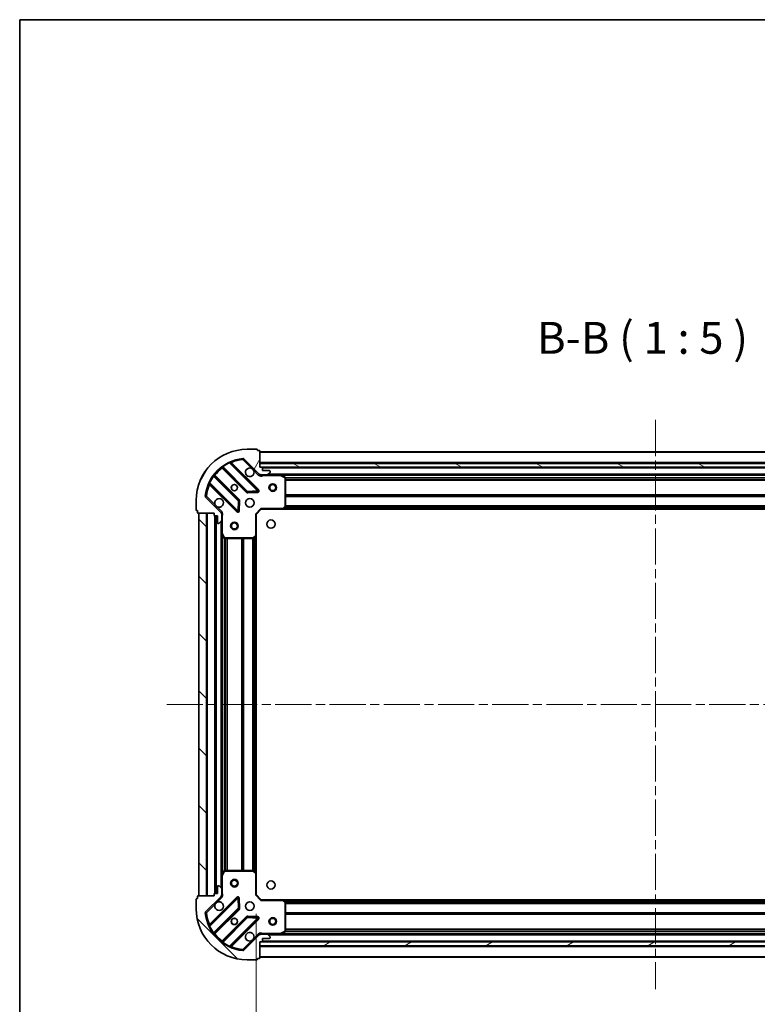
# Model space of a CAD drawing. Units: millimetres. Extents: x 0 to 8662, y 0 to 1405.
# Drawn here: x 988 to 1276, y 1019 to 1405 of the extents above; entities that cross this region are included whole.
import ezdxf

# ---------------------------------------------------------------- set-up
doc = ezdxf.new("R2010")
doc.units = ezdxf.units.MM
doc.header["$LTSCALE"] = 2.5
doc.linetypes.add('CHAIN', pattern=[0.3543, 0.2362, -0.0295, 0.0591, -0.0295])
doc.layers.get('Defpoints').update_dxf_attribs({"lineweight": 25})
for name, color, linetype, lineweight in [('Border (ISO)', 7, 'Continuous', 35), ('Dimension (ISO)', 7, 'Continuous', 18), ('Dimension (ISO) @ 1', 7, 'Continuous', 18), ('Symbol (ISO)', 7, 'Continuous', 18), ('Visible (ISO)', 7, 'Continuous', 35), ('Visible Narrow (ISO)', 7, 'Continuous', 25)]:
    doc.layers.add(name, color=color, linetype=linetype, lineweight=lineweight)
doc.layers.add('Centerline (ISO)', color=7, linetype='Continuous', lineweight=18, true_color=0x80ffff)
doc.layers.add('Hatch (ISO)', color=1, linetype='Continuous', lineweight=18, true_color=0xff0000)
doc.styles.add('Note Text (TK)', font='MS PGothic.ttf')
doc.dimstyles.new('Default - Method 1b (TK)', dxfattribs={"dimscale": 2.5, "dimtxt": 2.5, "dimasz": 2.5, "dimexe": 1, "dimexo": 1.5, "dimgap": 1, "dimtad": 1, "dimrnd": 1e-08, "dimdsep": 46, "dimtxsty": 'Note Text (TK)', "dimcen": 0.09, "dimdle": 5, "dimclrd": 100, "dimclre": 100, "dimclrt": 7, "dimadec": 1, "dimazin": 1, "dimtfac": 1, "dimtmove": 0, "dimatfit": 3, "dimfxl": 0, "dimtolj": 1, "dimlwd": -1, "dimlwe": -1, "dimarcsym": 0})
pattern_1 = [(135.0002, (915, -40), (-11.22528, -11.22536), [])]

# ---------------------------------------------------------------- blocks, each defined once
blk = doc.blocks.new('図面枠 tk図枠')
at = {"layer": 'Border (ISO)'}
for q in [(405.5, 289), (14.5, 8)]:
    blk.add_line((14.5, 289), q, dxfattribs=at)
blk = doc.blocks.new('*D111')
at = {"layer": 'Defpoints', "color": 0, "transparency": 16777216}
for p in [(1080.12, 1062.15), (1393.12, 1062.15), (1393.12, 967.15)]:
    blk.add_point(p, dxfattribs=at)
at = {"layer": 'Dimension (ISO)', "color": 100, "transparency": 16777216}
for p, q in [((1080.12, 1054.65), (1080.12, 962.15)), ((1393.12, 1054.65), (1393.12, 962.15)), ((1092.62, 967.15), (1380.62, 967.15))]:
    blk.add_line(p, q, dxfattribs=at)
for points in [[(1092.62, 969.23), (1092.62, 965.06), (1080.12, 967.15)], [(1380.62, 969.23), (1380.62, 965.06), (1393.12, 967.15)]]:
    blk.add_solid(points, dxfattribs=at)
at = {"layer": 'Dimension (ISO)', "color": 7, "transparency": 16777216, "insert": (1223.91, 978.4), "char_height": 12.5, "attachment_point": 4, "style": 'Note Text (TK)'}
blk.add_mtext('\\A1;313', dxfattribs=at)

msp = doc.modelspace()

# ---------------------------------------------------------------- hatches: boundary and pattern name
at = {"layer": 'Hatch (ISO)'}
h = msp.add_hatch(dxfattribs=at)
h.set_pattern_fill('ANSI31', color=256, scale=127, angle=14.999978, style=0)
h.set_pattern_definition([(60, (915, -40), (-13.74815, 7.9375), [])])
edge = h.paths.add_edge_path()
edge.add_line((1063.6212, 1211.6477), (1063.6212, 1210.9477))
edge.add_ellipse((1063.9212, 1210.9477), major_axis=(0, -0.3), ratio=1, start_angle=270, end_angle=360)
edge.add_line((1063.9212, 1210.6477), (1064.9212, 1210.6477))
edge.add_line((1064.9212, 1210.6477), (1064.9212, 1207.9477))
edge.add_ellipse((1065.2212, 1207.9477), major_axis=(0, -0.3), ratio=1, start_angle=270, end_angle=360)
edge.add_line((1065.2212, 1207.6477), (1065.4141, 1207.6477))
edge.add_ellipse((1065.4141, 1208.1477), major_axis=(0.5, 0), ratio=1, start_angle=270, end_angle=315)
edge.add_line((1065.7677, 1207.7942), (1066.4748, 1208.5013))
edge.add_ellipse((1066.1212, 1208.8548), major_axis=(0.3536, 0.3536), ratio=1, start_angle=270, end_angle=315)
edge.add_line((1066.6212, 1208.8548), (1066.6212, 1211.2335))
edge.add_ellipse((1065.6212, 1211.2335), major_axis=(0, 1), ratio=1, start_angle=270, end_angle=315)
edge.add_line((1066.3283, 1211.9406), (1060.3504, 1217.9186))
edge.add_ellipse((1060.7039, 1218.2722), major_axis=(-0.3536, 0.3536), ratio=1, start_angle=39.172893, end_angle=90, ccw=False)
edge.add_ellipse((1076.6212, 1216.6477), major_axis=(1.6752, 16.4147), ratio=1, start_angle=11.654213, end_angle=90, ccw=False)
edge.add_ellipse((1074.9968, 1232.5651), major_axis=(0.4974, 0.0508), ratio=1, start_angle=39.172893, end_angle=90, ccw=False)
edge.add_line((1075.3504, 1232.9186), (1081.3283, 1226.9406))
edge.add_ellipse((1082.0354, 1227.6477), major_axis=(0.7071, -0.7071), ratio=1, start_angle=270, end_angle=315)
edge.add_line((1082.0354, 1226.6477), (1084.4141, 1226.6477))
edge.add_ellipse((1084.4141, 1227.1477), major_axis=(0.5, 0), ratio=1, start_angle=270, end_angle=315)
edge.add_line((1084.7677, 1226.7942), (1085.4748, 1227.5013))
edge.add_ellipse((1085.1212, 1227.8548), major_axis=(0.3536, 0.3536), ratio=1, start_angle=270, end_angle=315)
edge.add_line((1085.6212, 1227.8548), (1085.6212, 1228.0477))
edge.add_ellipse((1085.3212, 1228.0477), major_axis=(0, 0.3), ratio=1, start_angle=270, end_angle=360)
edge.add_line((1085.3212, 1228.3477), (1082.6212, 1228.3477))
edge.add_line((1082.6212, 1228.3477), (1082.6212, 1229.3477))
edge.add_ellipse((1082.3212, 1229.3477), major_axis=(0, 0.3), ratio=1, start_angle=270, end_angle=360)
edge.add_line((1082.3212, 1229.6477), (1081.6212, 1229.6477))
edge.add_line((1081.6212, 1229.6477), (1081.6212, 1235.8477))
edge.add_ellipse((1081.3212, 1235.8477), major_axis=(0, 0.3), ratio=1, start_angle=270, end_angle=360)
edge.add_line((1081.3212, 1236.1477), (1080.6212, 1236.1477))
edge.add_line((1080.6212, 1236.1477), (1080.6212, 1236.3477))
edge.add_ellipse((1080.3212, 1236.3477), major_axis=(0, 0.3), ratio=1, start_angle=270, end_angle=360)
edge.add_line((1080.3212, 1236.6477), (1076.6212, 1236.6477))
edge.add_ellipse((1076.6212, 1216.6477), major_axis=(-20, 0), ratio=1, start_angle=270, end_angle=360)
edge.add_line((1056.6212, 1216.6477), (1056.6212, 1212.9477))
edge.add_ellipse((1056.9212, 1212.9477), major_axis=(0, -0.3), ratio=1, start_angle=270, end_angle=360)
edge.add_line((1056.9212, 1212.6477), (1057.1212, 1212.6477))
edge.add_line((1057.1212, 1212.6477), (1057.1212, 1211.9477))
edge.add_ellipse((1057.4212, 1211.9477), major_axis=(0, -0.3), ratio=1, start_angle=270, end_angle=360)
edge.add_line((1057.4212, 1211.6477), (1063.6212, 1211.6477))
h = msp.add_hatch(dxfattribs=at)
h.set_pattern_fill('ANSI31', color=256, scale=127, angle=105.000246, style=0)
h.set_pattern_definition([(150.0002, (915, -40), (-7.93744, -13.74819), [])])
h.paths.add_polyline_path([(1391.6212, 1229.6477), (1391.6212, 1231.1477), (1081.6212, 1231.1477), (1081.6212, 1229.6477)])
h = msp.add_hatch(dxfattribs=at)
h.set_pattern_fill('ANSI31', color=256, scale=127, angle=90.00021, style=0)
h.set_pattern_definition(pattern_1)
h.paths.add_polyline_path([(1057.6212, 1211.6477), (1057.6212, 1061.6477), (1060.6212, 1061.6477), (1060.6212, 1211.6477)])
h = msp.add_hatch(dxfattribs=at)
h.set_pattern_fill('ANSI31', color=256, scale=127, angle=90.00021, style=0)
h.set_pattern_definition(pattern_1)
edge = h.paths.add_edge_path()
edge.add_line((1081.6212, 1043.6477), (1082.3212, 1043.6477))
edge.add_ellipse((1082.3212, 1043.9477), major_axis=(0.3, 0), ratio=1, start_angle=270, end_angle=360)
edge.add_line((1082.6212, 1043.9477), (1082.6212, 1044.9477))
edge.add_line((1082.6212, 1044.9477), (1085.3212, 1044.9477))
edge.add_ellipse((1085.3212, 1045.2477), major_axis=(0.3, 0), ratio=1, start_angle=270, end_angle=360)
edge.add_line((1085.6212, 1045.2477), (1085.6212, 1045.4406))
edge.add_ellipse((1085.1212, 1045.4406), major_axis=(0, 0.5), ratio=1, start_angle=270, end_angle=315)
edge.add_line((1085.4748, 1045.7942), (1084.7677, 1046.5013))
edge.add_ellipse((1084.4141, 1046.1477), major_axis=(-0.3536, 0.3536), ratio=1, start_angle=270, end_angle=315)
edge.add_line((1084.4141, 1046.6477), (1082.0354, 1046.6477))
edge.add_ellipse((1082.0354, 1045.6477), major_axis=(-1, 0), ratio=1, start_angle=270, end_angle=315)
edge.add_line((1081.3283, 1046.3548), (1075.3504, 1040.3769))
edge.add_ellipse((1074.9968, 1040.7304), major_axis=(-0.3536, -0.3536), ratio=1, start_angle=39.172893, end_angle=90, ccw=False)
edge.add_ellipse((1076.6212, 1056.6477), major_axis=(-16.4147, 1.6752), ratio=1, start_angle=11.654213, end_angle=90, ccw=False)
edge.add_ellipse((1060.7039, 1055.0233), major_axis=(-0.0508, 0.4974), ratio=1, start_angle=39.172893, end_angle=90, ccw=False)
edge.add_line((1060.3504, 1055.3769), (1066.3283, 1061.3548))
edge.add_ellipse((1065.6212, 1062.062), major_axis=(0.7071, 0.7071), ratio=1, start_angle=270, end_angle=315)
edge.add_line((1066.6212, 1062.062), (1066.6212, 1064.4406))
edge.add_ellipse((1066.1212, 1064.4406), major_axis=(0, 0.5), ratio=1, start_angle=270, end_angle=315)
edge.add_line((1066.4748, 1064.7942), (1065.7677, 1065.5013))
edge.add_ellipse((1065.4141, 1065.1477), major_axis=(-0.3536, 0.3536), ratio=1, start_angle=270, end_angle=315)
edge.add_line((1065.4141, 1065.6477), (1065.2212, 1065.6477))
edge.add_ellipse((1065.2212, 1065.3477), major_axis=(-0.3, 0), ratio=1, start_angle=270, end_angle=360)
edge.add_line((1064.9212, 1065.3477), (1064.9212, 1062.6477))
edge.add_line((1064.9212, 1062.6477), (1063.9212, 1062.6477))
edge.add_ellipse((1063.9212, 1062.3477), major_axis=(-0.3, 0), ratio=1, start_angle=270, end_angle=360)
edge.add_line((1063.6212, 1062.3477), (1063.6212, 1061.6477))
edge.add_line((1063.6212, 1061.6477), (1057.4212, 1061.6477))
edge.add_ellipse((1057.4212, 1061.3477), major_axis=(-0.3, 0), ratio=1, start_angle=270, end_angle=360)
edge.add_line((1057.1212, 1061.3477), (1057.1212, 1060.6477))
edge.add_line((1057.1212, 1060.6477), (1056.9212, 1060.6477))
edge.add_ellipse((1056.9212, 1060.3477), major_axis=(-0.3, 0), ratio=1, start_angle=270, end_angle=360)
edge.add_line((1056.6212, 1060.3477), (1056.6212, 1056.6477))
edge.add_ellipse((1076.6212, 1056.6477), major_axis=(0, -20), ratio=1, start_angle=270, end_angle=360)
edge.add_line((1076.6212, 1036.6477), (1080.3212, 1036.6477))
edge.add_ellipse((1080.3212, 1036.9477), major_axis=(0.3, 0), ratio=1, start_angle=270, end_angle=360)
edge.add_line((1080.6212, 1036.9477), (1080.6212, 1037.1477))
edge.add_line((1080.6212, 1037.1477), (1081.3212, 1037.1477))
edge.add_ellipse((1081.3212, 1037.4477), major_axis=(0.3, 0), ratio=1, start_angle=270, end_angle=360)
edge.add_line((1081.6212, 1037.4477), (1081.6212, 1043.6477))
h = msp.add_hatch(dxfattribs=at)
h.set_pattern_fill('ANSI31', color=256, scale=127, angle=-14.999978, style=0)
h.set_pattern_definition([(30, (915, -40), (-7.9375, 13.74815), [])])
h.paths.add_polyline_path([(1391.6212, 1042.1477), (1391.6212, 1043.6477), (1081.6212, 1043.6477), (1081.6212, 1042.1477)])

# ---------------------------------------------------------------- linework, layer by layer
at = {"layer": 'Centerline (ISO)', "linetype": 'CHAIN', "ltscale": 23.990969}
for p, q in [((1236.6212, 1248.1477), (1236.6212, 1025.1477)), ((1045.1212, 1136.6477), (1428.1212, 1136.6477))]:
    msp.add_line(p, q, dxfattribs=at)
at = {"layer": 'Visible (ISO)'}
for p, q in [((1080.3212, 1236.6477), (1076.6212, 1236.6477)), ((1080.6212, 1236.1477), (1080.6212, 1236.3477)), ((1081.3212, 1236.1477), (1080.6212, 1236.1477)), ((1081.6212, 1229.6477), (1081.6212, 1235.8477)), ((1391.6212, 1235.6477), (1081.6212, 1235.6477)), ((1080.9321, 1220.5369), (1070.1087, 1231.3603)), ((1075.3504, 1232.9186), (1081.3283, 1226.9406)), ((1391.6212, 1231.1477), (1081.6212, 1231.1477)), ((1081.6212, 1231.1477), (1081.6212, 1229.6477)), ((1066.8787, 1229.6405), (1076.5781, 1219.9411)), ((1082.3212, 1229.6477), (1081.6212, 1229.6477)), ((1081.6212, 1229.6477), (1391.6212, 1229.6477)), ((1390.6976, 1229.5477), (1082.5448, 1229.5477)), ((1082.6212, 1228.3477), (1082.6212, 1229.3477)), ((1085.3212, 1228.3477), (1082.6212, 1228.3477)), ((1084.7677, 1226.7942), (1085.4748, 1227.5013)), ((1085.6212, 1227.8548), (1085.6212, 1228.0477)), ((1061.9087, 1223.1603), (1072.7321, 1212.3369)), ((1073.3279, 1216.6908), (1063.6285, 1226.3903)), ((1081.6212, 1226.7376), (1081.6212, 1226.2975)), ((1082.0354, 1226.6477), (1081.6212, 1226.6477)), ((1082.0354, 1226.6477), (1084.4141, 1226.6477)), ((1089.5504, 1226.6477), (1084.4141, 1226.6477)), ((1383.6921, 1226.6477), (1089.5504, 1226.6477)), ((1091.4554, 1225.7307), (1089.6846, 1226.6161)), ((1091.6212, 1214.266), (1091.6212, 1225.4623)), ((1076.8034, 1219.8535), (1080.733, 1220.0251)), ((1056.6212, 1216.6477), (1056.6212, 1212.9477)), ((1066.3283, 1211.9406), (1060.3504, 1217.9186)), ((1073.2439, 1212.536), (1073.4155, 1216.4656)), ((1056.9212, 1212.6477), (1057.1212, 1212.6477)), ((1057.1212, 1212.6477), (1057.1212, 1211.9477)), ((1057.4212, 1211.6477), (1063.6212, 1211.6477)), ((1057.6212, 1211.6477), (1057.6212, 1061.6477)), ((1060.6212, 1211.6477), (1057.6212, 1211.6477)), ((1060.6212, 1061.6477), (1060.6212, 1211.6477)), ((1063.6212, 1211.6477), (1063.6212, 1210.9477)), ((1066.5314, 1211.6477), (1066.9715, 1211.6477)), ((1066.6212, 1211.6477), (1066.6212, 1211.2335)), ((1080.1212, 1211.1477), (1082.1212, 1213.1477)), ((1081.997, 1213.4477), (1082.1212, 1213.1477)), ((1082.1212, 1213.1477), (1090.5578, 1213.1477)), ((1382.6846, 1213.1477), (1090.5578, 1213.1477)), ((1090.7772, 1213.2431), (1091.5406, 1214.0613)), ((1063.9212, 1210.6477), (1064.9212, 1210.6477)), ((1064.1212, 1210.6477), (1064.1212, 1062.6477)), ((1064.9212, 1210.6477), (1064.9212, 1207.9477)), ((1065.2212, 1207.6477), (1065.4141, 1207.6477)), ((1065.7677, 1207.7942), (1066.4748, 1208.5013)), ((1066.6212, 1208.8548), (1066.6212, 1211.2335)), ((1066.6212, 1208.8548), (1066.6212, 1203.7186)), ((1080.1212, 1211.1477), (1079.8212, 1211.272)), ((1080.1212, 1202.7111), (1080.1212, 1211.1477)), ((1066.6212, 1203.7186), (1066.6212, 1069.5769)), ((1066.6529, 1203.5844), (1067.5383, 1201.8136)), ((1067.8066, 1201.6477), (1079.003, 1201.6477)), ((1079.2077, 1201.7284), (1080.0259, 1202.4918)), ((1080.1212, 1202.7111), (1080.1212, 1070.5843)), ((1066.6212, 1069.5769), (1066.6212, 1064.4406)), ((1067.5383, 1071.4819), (1066.6529, 1069.7111)), ((1079.003, 1071.6477), (1067.8066, 1071.6477)), ((1080.0259, 1070.8037), (1079.2077, 1071.5671)), ((1080.1212, 1062.1477), (1080.1212, 1070.5843)), ((1064.9212, 1065.3477), (1064.9212, 1062.6477)), ((1065.4141, 1065.6477), (1065.2212, 1065.6477)), ((1066.4748, 1064.7942), (1065.7677, 1065.5013)), ((1057.1212, 1061.3477), (1057.1212, 1060.6477)), ((1063.6212, 1061.6477), (1057.4212, 1061.6477)), ((1057.6212, 1061.6477), (1060.6212, 1061.6477)), ((1060.3504, 1055.3769), (1066.3283, 1061.3548)), ((1063.6212, 1062.3477), (1063.6212, 1061.6477)), ((1064.9212, 1062.6477), (1063.9212, 1062.6477)), ((1066.5314, 1061.6477), (1066.9715, 1061.6477)), ((1066.6212, 1062.062), (1066.6212, 1064.4406)), ((1066.6212, 1062.062), (1066.6212, 1061.6477)), ((1079.8212, 1062.0235), (1080.1212, 1062.1477)), ((1082.1212, 1060.1477), (1080.1212, 1062.1477)), ((1056.6212, 1060.3477), (1056.6212, 1056.6477)), ((1057.1212, 1060.6477), (1056.9212, 1060.6477)), ((1072.7321, 1060.9586), (1061.9087, 1050.1352)), ((1073.4155, 1056.8299), (1073.2439, 1060.7595)), ((1082.1212, 1060.1477), (1081.997, 1059.8477)), ((1090.5578, 1060.1477), (1082.1212, 1060.1477)), ((1090.5578, 1060.1477), (1382.6846, 1060.1477)), ((1091.5406, 1059.2342), (1090.7772, 1060.0524)), ((1091.6212, 1047.8331), (1091.6212, 1059.0295)), ((1063.6285, 1046.9052), (1073.3279, 1056.6047)), ((1076.5781, 1053.3544), (1066.8787, 1043.655)), ((1080.733, 1053.2704), (1076.8034, 1053.442)), ((1070.1087, 1041.9352), (1080.9321, 1052.7586)), ((1081.3283, 1046.3548), (1075.3504, 1040.3769)), ((1081.6212, 1046.5579), (1081.6212, 1046.998)), ((1081.6212, 1046.6477), (1082.0354, 1046.6477)), ((1084.4141, 1046.6477), (1082.0354, 1046.6477)), ((1084.4141, 1046.6477), (1089.5504, 1046.6477)), ((1085.4748, 1045.7942), (1084.7677, 1046.5013)), ((1089.5504, 1046.6477), (1383.6921, 1046.6477)), ((1089.6846, 1046.6794), (1091.4554, 1047.5648)), ((1081.6212, 1043.6477), (1082.3212, 1043.6477)), ((1081.6212, 1037.4477), (1081.6212, 1043.6477)), ((1391.6212, 1043.6477), (1081.6212, 1043.6477)), ((1081.6212, 1043.6477), (1081.6212, 1042.1477)), ((1081.6212, 1042.1477), (1391.6212, 1042.1477)), ((1082.5448, 1043.7477), (1390.6976, 1043.7477)), ((1082.6212, 1043.9477), (1082.6212, 1044.9477)), ((1082.6212, 1044.9477), (1085.3212, 1044.9477)), ((1085.6212, 1045.2477), (1085.6212, 1045.4406)), ((1076.6212, 1036.6477), (1080.3212, 1036.6477)), ((1080.6212, 1036.9477), (1080.6212, 1037.1477)), ((1080.6212, 1037.1477), (1081.3212, 1037.1477)), ((1081.6212, 1037.6477), (1391.6212, 1037.6477))]:
    msp.add_line(p, q, dxfattribs=at)
for centre, radius in [((1086.6212, 1221.6477), 1.5), ((1071.6212, 1221.6477), 1.2295), ((1071.6212, 1221.6477), 1.2), ((1086.6212, 1221.6477), 1.1933), ((1077.6212, 1215.6477), 1.7), ((1071.6212, 1206.6477), 1.5), ((1071.6212, 1206.6477), 1.1933), ((1085.9212, 1207.3477), 1.621), ((1071.6212, 1066.6477), 1.5), ((1071.6212, 1066.6477), 1.1933), ((1085.9212, 1065.9477), 1.621), ((1077.6212, 1057.6477), 1.7), ((1071.6212, 1051.6477), 1.2295), ((1071.6212, 1051.6477), 1.2), ((1086.6212, 1051.6477), 1.5), ((1086.6212, 1051.6477), 1.1933)]:
    msp.add_circle(centre, radius, dxfattribs=at)
for centre, radius, start, end in [((1076.6212, 1216.6477), 20, 90, 180), ((1080.3212, 1236.3477), 0.3, 0, 90), ((1081.3212, 1235.8477), 0.3, 0, 90), ((1076.6212, 1216.6477), 16.5, 95.827107, 174.172893), ((1070.3208, 1231.5724), 0.3, 112.886858, 225), ((1074.9968, 1232.5651), 0.5, 45, 95.827107), ((1066.6666, 1229.4284), 0.3, 45, 127.9145), ((1077.6212, 1227.6477), 1.7, 62.499829, 27.500171), ((1082.0354, 1227.6477), 1, 225, 270), ((1082.3212, 1229.3477), 0.3, 0, 90), ((1085.3212, 1228.0477), 0.3, 0, 90), ((1085.1212, 1227.8548), 0.5, 315, 0), ((1061.6966, 1222.9481), 0.3, 45, 157.113142), ((1063.8406, 1226.6024), 0.3, 142.0855, 225), ((1084.4141, 1227.1477), 0.5, 270, 315), ((1089.5504, 1226.3477), 0.3, 63.434949, 90), ((1091.3212, 1225.4623), 0.3, 0, 63.434949), ((1076.7903, 1220.1532), 0.3, 225, 272.5), ((1080.7199, 1220.3248), 0.3, 272.5, 45), ((1060.7039, 1218.2722), 0.5, 174.172893, 225), ((1065.6212, 1215.6477), 1.7, 242.499829, 207.500171), ((1073.1158, 1216.4787), 0.3, 357.5, 45), ((1056.9212, 1212.9477), 0.3, 180, 270), ((1057.4212, 1211.9477), 0.3, 180, 270), ((1065.6212, 1211.2335), 1, 0, 45), ((1072.9442, 1212.549), 0.3, 225, 357.5), ((1090.5578, 1213.4477), 0.3, 270, 316.985143), ((1091.3212, 1214.266), 0.3, 316.985143, 0), ((1063.9212, 1210.9477), 0.3, 180, 270), ((1065.2212, 1207.9477), 0.3, 180, 270), ((1065.4141, 1208.1477), 0.5, 270, 315), ((1066.1212, 1208.8548), 0.5, 315, 0), ((1066.9212, 1203.7186), 0.3, 180, 206.565051), ((1067.8066, 1201.9477), 0.3, 206.565051, 270), ((1079.003, 1201.9477), 0.3, 270, 313.014857), ((1079.8212, 1202.7111), 0.3, 313.014857, 0), ((1066.9212, 1069.5769), 0.3, 153.434949, 180), ((1067.8066, 1071.3477), 0.3, 90, 153.434949), ((1079.003, 1071.3477), 0.3, 46.985143, 90), ((1079.8212, 1070.5843), 0.3, 0, 46.985143), ((1065.2212, 1065.3477), 0.3, 90, 180), ((1065.4141, 1065.1477), 0.5, 45, 90), ((1057.4212, 1061.3477), 0.3, 90, 180), ((1063.9212, 1062.3477), 0.3, 90, 180), ((1065.6212, 1062.062), 1, 315, 0), ((1066.1212, 1064.4406), 0.5, 0, 45), ((1072.9442, 1060.7464), 0.3, 2.5, 135), ((1056.9212, 1060.3477), 0.3, 90, 180), ((1065.6212, 1057.6477), 1.7, 152.499829, 117.500171), ((1090.5578, 1059.8477), 0.3, 43.014857, 90), ((1091.3212, 1059.0295), 0.3, 0, 43.014857), ((1076.6212, 1056.6477), 20, 180, 270), ((1060.7039, 1055.0233), 0.5, 135, 185.827107), ((1076.6212, 1056.6477), 16.5, 185.827107, 264.172893), ((1073.1158, 1056.8168), 0.3, 315, 2.5), ((1076.7903, 1053.1423), 0.3, 87.5, 135), ((1061.6966, 1050.3474), 0.3, 202.886858, 315), ((1080.7199, 1052.9707), 0.3, 315, 87.5), ((1063.8406, 1046.6931), 0.3, 135, 217.9145), ((1077.6212, 1045.6477), 1.7, 332.499829, 297.500171), ((1082.0354, 1045.6477), 1, 90, 135), ((1084.4141, 1046.1477), 0.5, 45, 90), ((1085.1212, 1045.4406), 0.5, 0, 45), ((1089.5504, 1046.9477), 0.3, 270, 296.565051), ((1091.3212, 1047.8331), 0.3, 296.565051, 0), ((1066.6666, 1043.8671), 0.3, 232.0855, 315), ((1070.3208, 1041.7231), 0.3, 135, 247.113142), ((1082.3212, 1043.9477), 0.3, 270, 0), ((1085.3212, 1045.2477), 0.3, 270, 0), ((1074.9968, 1040.7304), 0.5, 264.172893, 315), ((1080.3212, 1036.9477), 0.3, 270, 0), ((1081.3212, 1037.4477), 0.3, 270, 0)]:
    msp.add_arc(centre, radius, start, end, dxfattribs=at)
for points in [[(1078.4062, 1229.1557), (1078.5607, 1229.0746), (1078.7045, 1228.9687), (1078.9422, 1228.731), (1079.0481, 1228.5872), (1079.1291, 1228.4327)], [(1064.8363, 1214.1398), (1064.6817, 1214.2208), (1064.538, 1214.3268), (1064.3003, 1214.5645), (1064.1943, 1214.7083), (1064.1133, 1214.8628)], [(1064.1133, 1058.4327), (1064.1943, 1058.5872), (1064.3003, 1058.731), (1064.538, 1058.9687), (1064.6817, 1059.0746), (1064.8363, 1059.1557)], [(1079.1291, 1044.8628), (1079.0481, 1044.7083), (1078.9422, 1044.5645), (1078.7045, 1044.3268), (1078.5607, 1044.2208), (1078.4062, 1044.1398)]]:
    msp.add_open_spline(points, degree=3, knots=[0.278912594, 0.278912594, 0.278912594, 0.278912594, 0.329334696, 0.329334696, 0.379756799, 0.379756799, 0.379756799, 0.379756799], dxfattribs=at)
at = {"layer": 'Visible Narrow (ISO)'}
for p, q in [((1391.6212, 1235.3477), (1081.6212, 1235.3477)), ((1069.7339, 1231.3108), (1069.6064, 1231.5823)), ((1069.7339, 1231.3108), (1080.7199, 1220.3248)), ((1070.2615, 1231.2074), (1070.4737, 1231.4196)), ((1081.1442, 1220.749), (1070.4737, 1231.4196)), ((1074.946, 1233.0625), (1074.9968, 1232.5651)), ((1074.9968, 1232.5651), (1075.3504, 1232.9186)), ((1074.9968, 1232.5651), (1078.4062, 1229.1557)), ((1391.6212, 1231.4477), (1081.6212, 1231.4477)), ((1067.0212, 1229.498), (1066.8091, 1229.2859)), ((1066.8091, 1229.2859), (1076.366, 1219.7289)), ((1066.9763, 1230.0352), (1067.1517, 1229.7918)), ((1076.7903, 1220.1532), (1067.1517, 1229.7918)), ((1079.1291, 1228.4327), (1080.9748, 1226.5871)), ((1080.9748, 1226.5871), (1081.3283, 1226.9406)), ((1390.6212, 1229.2477), (1082.6212, 1229.2477)), ((1388.3212, 1226.9477), (1084.9212, 1226.9477)), ((1061.6866, 1223.6626), (1061.9582, 1223.535)), ((1072.9442, 1212.549), (1061.9582, 1223.535)), ((1063.4771, 1226.1173), (1063.2337, 1226.2927)), ((1063.4771, 1226.1173), (1073.1158, 1216.4787)), ((1063.771, 1226.2477), (1063.9831, 1226.4599)), ((1073.54, 1216.903), (1063.9831, 1226.4599)), ((1082.7838, 1226.6477), (1082.7838, 1226.3477)), ((1082.7838, 1226.3477), (1089.5504, 1226.3477)), ((1089.5504, 1226.3477), (1089.5504, 1226.6477)), ((1089.6846, 1226.6161), (1089.5504, 1226.3477)), ((1089.5504, 1226.3477), (1091.3212, 1225.4623)), ((1383.0212, 1226.3477), (1090.2212, 1226.3477)), ((1091.3212, 1225.4623), (1091.4554, 1225.7307)), ((1091.3212, 1225.4623), (1091.3212, 1214.266)), ((1091.6212, 1225.4623), (1091.3212, 1225.4623)), ((1381.6272, 1225.522), (1091.6152, 1225.522)), ((1381.6212, 1225.3099), (1091.6212, 1225.3099)), ((1381.6212, 1224.6856), (1091.6212, 1224.6856)), ((1381.6212, 1224.4735), (1091.6212, 1224.4735)), ((1062.0615, 1223.0074), (1061.8494, 1222.7953)), ((1061.8494, 1222.7953), (1072.5199, 1212.1248)), ((1076.366, 1219.7289), (1076.5781, 1219.9411)), ((1076.5781, 1219.9411), (1076.7903, 1220.1532)), ((1080.7199, 1220.3248), (1076.7903, 1220.1532)), ((1076.7903, 1220.1532), (1076.8034, 1219.8535)), ((1076.8034, 1219.8535), (1076.8164, 1219.5538)), ((1076.8164, 1219.5538), (1080.7461, 1219.7254)), ((1080.7199, 1220.3248), (1080.9321, 1220.5369)), ((1080.733, 1220.0251), (1080.7199, 1220.3248)), ((1080.7461, 1219.7254), (1080.733, 1220.0251)), ((1080.9321, 1220.5369), (1081.1442, 1220.749)), ((1060.7039, 1218.2722), (1060.2065, 1218.3229)), ((1060.3504, 1217.9186), (1060.7039, 1218.2722)), ((1064.1133, 1214.8628), (1060.7039, 1218.2722)), ((1073.1158, 1216.4787), (1072.9442, 1212.549)), ((1073.1158, 1216.4787), (1073.3279, 1216.6908)), ((1073.4155, 1216.4656), (1073.1158, 1216.4787)), ((1073.3279, 1216.6908), (1073.54, 1216.903)), ((1073.7152, 1216.4525), (1073.4155, 1216.4656)), ((1073.5436, 1212.5229), (1073.7152, 1216.4525)), ((1381.6212, 1218.822), (1091.6212, 1218.822)), ((1381.6212, 1218.6099), (1091.6212, 1218.6099)), ((1381.6212, 1218.2856), (1091.6212, 1218.2856)), ((1381.6212, 1218.0735), (1091.6212, 1218.0735)), ((1060.9212, 1211.6477), (1060.9212, 1061.6477)), ((1066.6819, 1212.2942), (1064.8363, 1214.1398)), ((1066.6819, 1212.2942), (1066.3283, 1211.9406)), ((1072.5199, 1212.1248), (1072.7321, 1212.3369)), ((1072.7321, 1212.3369), (1072.9442, 1212.549)), ((1072.9442, 1212.549), (1073.2439, 1212.536)), ((1073.2439, 1212.536), (1073.5436, 1212.5229)), ((1079.8212, 1211.272), (1081.997, 1213.4477)), ((1090.5578, 1213.4477), (1081.997, 1213.4477)), ((1091.3212, 1214.266), (1090.5578, 1213.4477)), ((1090.5578, 1213.4477), (1090.7772, 1213.2431)), ((1090.5578, 1213.1477), (1090.5578, 1213.4477)), ((1382.2743, 1213.4477), (1090.9681, 1213.4477)), ((1381.9238, 1213.8235), (1091.3187, 1213.8235)), ((1091.5406, 1214.0613), (1091.3212, 1214.266)), ((1091.3212, 1214.266), (1091.6212, 1214.266)), ((1381.7258, 1214.0356), (1091.5166, 1214.0356)), ((1381.6212, 1214.572), (1091.6212, 1214.572)), ((1381.6212, 1214.3599), (1091.6212, 1214.3599)), ((1063.8212, 1210.6649), (1063.8212, 1062.6306)), ((1064.4212, 1210.6477), (1064.4212, 1062.6477)), ((1066.3212, 1208.3477), (1066.3212, 1064.9477)), ((1066.6212, 1210.4852), (1066.9212, 1210.4852)), ((1066.9212, 1203.7186), (1066.9212, 1210.4852)), ((1079.8212, 1211.272), (1079.8212, 1202.7111)), ((1066.6212, 1203.7186), (1066.9212, 1203.7186)), ((1066.9212, 1203.7186), (1066.6529, 1203.5844)), ((1067.8066, 1201.9477), (1066.9212, 1203.7186)), ((1066.9212, 1203.0477), (1066.9212, 1070.2477)), ((1067.5383, 1201.8136), (1067.8066, 1201.9477)), ((1067.747, 1201.6537), (1067.747, 1071.6417)), ((1079.003, 1201.9477), (1067.8066, 1201.9477)), ((1067.8066, 1201.9477), (1067.8066, 1201.6477)), ((1067.9591, 1201.6477), (1067.9591, 1071.6477)), ((1068.5834, 1201.6477), (1068.5834, 1071.6477)), ((1068.7955, 1201.6477), (1068.7955, 1071.6477)), ((1074.447, 1201.6477), (1074.447, 1071.6477)), ((1074.6591, 1201.6477), (1074.6591, 1071.6477)), ((1074.9834, 1201.6477), (1074.9834, 1071.6477)), ((1075.1955, 1201.6477), (1075.1955, 1071.6477)), ((1078.697, 1201.6477), (1078.697, 1071.6477)), ((1078.9091, 1201.6477), (1078.9091, 1071.6477)), ((1079.8212, 1202.7111), (1079.003, 1201.9477)), ((1079.003, 1201.9477), (1079.2077, 1201.7284)), ((1079.003, 1201.6477), (1079.003, 1201.9477)), ((1079.2334, 1201.7524), (1079.2334, 1071.5431)), ((1079.4455, 1201.9503), (1079.4455, 1071.3452)), ((1079.8212, 1202.7111), (1080.1212, 1202.7111)), ((1080.0259, 1202.4918), (1079.8212, 1202.7111)), ((1079.8212, 1202.3008), (1079.8212, 1070.9946)), ((1066.9212, 1069.5769), (1066.6212, 1069.5769)), ((1066.6529, 1069.7111), (1066.9212, 1069.5769)), ((1066.9212, 1069.5769), (1067.8066, 1071.3477)), ((1066.9212, 1062.8103), (1066.9212, 1069.5769)), ((1067.8066, 1071.3477), (1067.5383, 1071.4819)), ((1067.8066, 1071.6477), (1067.8066, 1071.3477)), ((1067.8066, 1071.3477), (1079.003, 1071.3477)), ((1079.003, 1071.3477), (1079.003, 1071.6477)), ((1079.2077, 1071.5671), (1079.003, 1071.3477)), ((1079.003, 1071.3477), (1079.8212, 1070.5843)), ((1079.8212, 1070.5843), (1080.0259, 1070.8037)), ((1079.8212, 1070.5843), (1079.8212, 1062.0235)), ((1080.1212, 1070.5843), (1079.8212, 1070.5843)), ((1072.5199, 1061.1707), (1061.8494, 1050.5002)), ((1064.8363, 1059.1557), (1066.6819, 1061.0013)), ((1066.6819, 1061.0013), (1066.3283, 1061.3548)), ((1066.6212, 1062.8103), (1066.9212, 1062.8103)), ((1072.7321, 1060.9586), (1072.5199, 1061.1707)), ((1081.997, 1059.8477), (1079.8212, 1062.0235)), ((1060.7039, 1055.0233), (1064.1133, 1058.4327)), ((1061.9582, 1049.7604), (1072.9442, 1060.7464)), ((1072.9442, 1060.7464), (1072.7321, 1060.9586)), ((1073.2439, 1060.7595), (1072.9442, 1060.7464)), ((1072.9442, 1060.7464), (1073.1158, 1056.8168)), ((1073.5436, 1060.7726), (1073.2439, 1060.7595)), ((1073.7152, 1056.843), (1073.5436, 1060.7726)), ((1081.997, 1059.8477), (1090.5578, 1059.8477)), ((1090.5578, 1059.8477), (1090.5578, 1060.1477)), ((1090.7772, 1060.0524), (1090.5578, 1059.8477)), ((1090.5578, 1059.8477), (1091.3212, 1059.0295)), ((1090.9681, 1059.8477), (1382.2743, 1059.8477)), ((1091.3187, 1059.472), (1381.9238, 1059.472)), ((1091.3212, 1059.0295), (1091.5406, 1059.2342)), ((1091.3212, 1059.0295), (1091.3212, 1047.8331)), ((1091.6212, 1059.0295), (1091.3212, 1059.0295)), ((1091.5166, 1059.2599), (1381.7258, 1059.2599)), ((1091.6212, 1058.9356), (1381.6212, 1058.9356)), ((1091.6212, 1058.7235), (1381.6212, 1058.7235)), ((1060.2065, 1054.9725), (1060.7039, 1055.0233)), ((1060.7039, 1055.0233), (1060.3504, 1055.3769)), ((1073.1158, 1056.8168), (1063.4771, 1047.1782)), ((1063.9831, 1046.8356), (1073.54, 1056.3925)), ((1076.366, 1053.5665), (1066.8091, 1044.0096)), ((1073.1158, 1056.8168), (1073.4155, 1056.8299)), ((1073.3279, 1056.6047), (1073.1158, 1056.8168)), ((1073.54, 1056.3925), (1073.3279, 1056.6047)), ((1073.4155, 1056.8299), (1073.7152, 1056.843)), ((1076.5781, 1053.3544), (1076.366, 1053.5665)), ((1076.7903, 1053.1423), (1076.5781, 1053.3544)), ((1076.8034, 1053.442), (1076.7903, 1053.1423)), ((1076.8164, 1053.7417), (1076.8034, 1053.442)), ((1080.7461, 1053.5701), (1076.8164, 1053.7417)), ((1080.733, 1053.2704), (1080.7461, 1053.5701)), ((1091.6212, 1055.222), (1381.6212, 1055.222)), ((1091.6212, 1055.0099), (1381.6212, 1055.0099)), ((1091.6212, 1054.6856), (1381.6212, 1054.6856)), ((1091.6212, 1054.4735), (1381.6212, 1054.4735)), ((1061.9582, 1049.7604), (1061.6866, 1049.6329)), ((1062.0615, 1050.288), (1061.8494, 1050.5002)), ((1067.1517, 1043.5036), (1076.7903, 1053.1423)), ((1080.7199, 1052.9707), (1069.7339, 1041.9847)), ((1070.4737, 1041.8759), (1081.1442, 1052.5464)), ((1076.7903, 1053.1423), (1080.7199, 1052.9707)), ((1080.7199, 1052.9707), (1080.733, 1053.2704)), ((1080.9321, 1052.7586), (1080.7199, 1052.9707)), ((1081.1442, 1052.5464), (1080.9321, 1052.7586)), ((1063.2337, 1047.0028), (1063.4771, 1047.1782)), ((1063.771, 1047.0477), (1063.9831, 1046.8356)), ((1080.9748, 1046.7084), (1079.1291, 1044.8628)), ((1080.9748, 1046.7084), (1081.3283, 1046.3548)), ((1089.5504, 1046.9477), (1082.7838, 1046.9477)), ((1082.7838, 1046.6477), (1082.7838, 1046.9477)), ((1084.9212, 1046.3477), (1388.3212, 1046.3477)), ((1091.3212, 1047.8331), (1089.5504, 1046.9477)), ((1089.5504, 1046.9477), (1089.6846, 1046.6794)), ((1089.5504, 1046.6477), (1089.5504, 1046.9477)), ((1090.2212, 1046.9477), (1383.0212, 1046.9477)), ((1091.4554, 1047.5648), (1091.3212, 1047.8331)), ((1091.3212, 1047.8331), (1091.6212, 1047.8331)), ((1091.6152, 1047.7735), (1381.6272, 1047.7735)), ((1091.6212, 1048.822), (1381.6212, 1048.822)), ((1091.6212, 1048.6099), (1381.6212, 1048.6099)), ((1091.6212, 1047.9856), (1381.6212, 1047.9856)), ((1067.0212, 1043.7975), (1066.8091, 1044.0096)), ((1067.1517, 1043.5036), (1066.9763, 1043.2602)), ((1069.6064, 1041.7132), (1069.7339, 1041.9847)), ((1070.2615, 1042.088), (1070.4737, 1041.8759)), ((1078.4062, 1044.1398), (1074.9968, 1040.7304)), ((1081.6212, 1041.8477), (1391.6212, 1041.8477)), ((1082.6212, 1044.0477), (1390.6212, 1044.0477)), ((1074.9968, 1040.7304), (1074.946, 1040.233)), ((1075.3504, 1040.3769), (1074.9968, 1040.7304)), ((1081.6212, 1037.9477), (1391.6212, 1037.9477))]:
    msp.add_line(p, q, dxfattribs=at)
for centre, radius, start, end in [((1076.6212, 1216.6477), 16.2, 115.159693, 125.770618), ((1076.6212, 1216.6477), 16, 95.827107, 112.595547), ((1076.6212, 1216.6477), 16, 127.825468, 142.174532), ((1076.6212, 1216.6477), 16.2, 144.229382, 154.840307), ((1082.0354, 1227.6477), 1.5, 225, 299.926435), ((1076.6212, 1216.6477), 16, 157.404453, 174.172893), ((1076.7903, 1220.1532), 0.6, 225, 272.5), ((1080.7199, 1220.3248), 0.6, 272.5, 45), ((1073.1158, 1216.4787), 0.6, 357.5, 45), ((1065.6212, 1211.2335), 1.5, 330.073565, 45), ((1072.9442, 1212.549), 0.6, 225, 357.5), ((1065.6212, 1062.062), 1.5, 315, 29.926435), ((1072.9442, 1060.7464), 0.6, 2.5, 135), ((1076.6212, 1056.6477), 16, 185.827107, 202.595547), ((1073.1158, 1056.8168), 0.6, 315, 2.5), ((1076.7903, 1053.1423), 0.6, 87.5, 135), ((1080.7199, 1052.9707), 0.6, 315, 87.5), ((1076.6212, 1056.6477), 16.2, 205.159693, 215.770618), ((1076.6212, 1056.6477), 16, 217.825468, 232.174532), ((1082.0354, 1045.6477), 1.5, 60.073565, 135), ((1076.6212, 1056.6477), 16.2, 234.229382, 244.840307), ((1076.6212, 1056.6477), 16, 247.404453, 264.172893)]:
    msp.add_arc(centre, radius, start, end, dxfattribs=at)
for points, knots in [([(1069.7339, 1231.3108), (1069.827, 1231.3258), (1069.9622, 1231.3442), (1070.0837, 1231.3577), (1070.1087, 1231.3603), (1070.1087, 1231.3603)], [0, 0, 0, 0, 0.0487820617, 0.0696886596, 0.0975641235, 0.0975641235, 0.0975641235, 0.0975641235]), ([(1070.4737, 1231.4196), (1070.4157, 1231.5124), (1070.3186, 1231.6674), (1070.2245, 1231.8166), (1070.2042, 1231.8488), (1070.2042, 1231.8488)], [-0.032694329, -0.032694329, -0.032694329, -0.032694329, -0.0186824737, -0.0093412369, 0, 0, 0, 0]), ([(1061.4202, 1223.0648), (1061.4202, 1223.0648), (1061.4524, 1223.0445), (1061.6016, 1222.9504), (1061.7566, 1222.8532), (1061.8494, 1222.7953)], [-0.0326939086, -0.0326939086, -0.0326939086, -0.0326939086, -0.0233527918, -0.0140116751, 0, 0, 0, 0]), ([(1061.9087, 1223.1603), (1061.9087, 1223.1603), (1061.9106, 1223.1787), (1061.923, 1223.293), (1061.9431, 1223.4419), (1061.9582, 1223.535)], [0, 0, 0, 0, 0.0209068712, 0.0487826996, 0.0975653992, 0.0975653992, 0.0975653992, 0.0975653992]), ([(1081.6212, 1226.2975), (1081.7271, 1226.2852), (1081.9528, 1226.2676), (1082.3609, 1226.2792), (1082.6331, 1226.3208), (1082.7838, 1226.3477)], [-0.114793845, -0.114793845, -0.114793845, -0.114793845, -0.083098727, -0.049859236, 0, 0, 0, 0]), ([(1066.9212, 1210.4852), (1066.9482, 1210.6359), (1066.9898, 1210.908), (1067.0013, 1211.3162), (1066.9837, 1211.5419), (1066.9715, 1211.6477)], [0, 0, 0, 0, 0.049859236, 0.083098727, 0.114793845, 0.114793845, 0.114793845, 0.114793845]), ([(1066.9715, 1061.6477), (1066.9837, 1061.7536), (1067.0013, 1061.9793), (1066.9898, 1062.3874), (1066.9482, 1062.6596), (1066.9212, 1062.8103)], [-0.114793845, -0.114793845, -0.114793845, -0.114793845, -0.083098727, -0.049859236, 0, 0, 0, 0]), ([(1061.8494, 1050.5002), (1061.7566, 1050.4422), (1061.6016, 1050.3451), (1061.4524, 1050.251), (1061.4202, 1050.2307), (1061.4202, 1050.2307)], [-0.032694329, -0.032694329, -0.032694329, -0.032694329, -0.0186824737, -0.0093412369, 0, 0, 0, 0]), ([(1061.9582, 1049.7604), (1061.9431, 1049.8535), (1061.9248, 1049.9888), (1061.9113, 1050.1102), (1061.9087, 1050.1352), (1061.9087, 1050.1352)], [0, 0, 0, 0, 0.0487820617, 0.0696886596, 0.0975641235, 0.0975641235, 0.0975641235, 0.0975641235]), ([(1082.7838, 1046.9477), (1082.6331, 1046.9747), (1082.3609, 1047.0163), (1081.9528, 1047.0279), (1081.7271, 1047.0102), (1081.6212, 1046.998)], [0, 0, 0, 0, 0.049859236, 0.083098727, 0.114793845, 0.114793845, 0.114793845, 0.114793845]), ([(1070.1087, 1041.9352), (1070.1087, 1041.9352), (1070.0903, 1041.9372), (1069.976, 1041.9495), (1069.827, 1041.9696), (1069.7339, 1041.9847)], [0, 0, 0, 0, 0.0209068712, 0.0487826996, 0.0975653992, 0.0975653992, 0.0975653992, 0.0975653992]), ([(1070.2042, 1041.4467), (1070.2042, 1041.4467), (1070.2245, 1041.4789), (1070.3186, 1041.6281), (1070.4157, 1041.7831), (1070.4737, 1041.8759)], [-0.0326939086, -0.0326939086, -0.0326939086, -0.0326939086, -0.0233527918, -0.0140116751, 0, 0, 0, 0])]:
    msp.add_open_spline(points, degree=3, knots=knots, dxfattribs=at)
for points in [[(1066.4822, 1229.6651), (1066.4822, 1229.6651), (1066.554, 1229.582), (1066.724, 1229.3848), (1066.8091, 1229.2859)], [(1066.8787, 1229.6405), (1066.8787, 1229.6405), (1066.9365, 1229.6762), (1067.0786, 1229.7546), (1067.1517, 1229.7918)], [(1063.4771, 1226.1173), (1063.5143, 1226.1903), (1063.5928, 1226.3324), (1063.6285, 1226.3903), (1063.6285, 1226.3903)], [(1063.9831, 1226.4599), (1063.8842, 1226.545), (1063.687, 1226.7149), (1063.6039, 1226.7867), (1063.6039, 1226.7867)], [(1063.6285, 1046.9052), (1063.6285, 1046.9052), (1063.5928, 1046.963), (1063.5143, 1047.1051), (1063.4771, 1047.1782)], [(1063.6039, 1046.5087), (1063.6039, 1046.5087), (1063.687, 1046.5805), (1063.8842, 1046.7505), (1063.9831, 1046.8356)], [(1066.8091, 1044.0096), (1066.724, 1043.9107), (1066.554, 1043.7135), (1066.4822, 1043.6304), (1066.4822, 1043.6304)], [(1067.1517, 1043.5036), (1067.0786, 1043.5408), (1066.9365, 1043.6193), (1066.8787, 1043.655), (1066.8787, 1043.655)]]:
    msp.add_open_spline(points, degree=3, dxfattribs=at)

# ---------------------------------------------------------------- block references
at = {"xscale": 5, "yscale": 5, "zscale": 5}
msp.add_blockref('図面枠 tk図枠', (915, -40), dxfattribs=at)

# ---------------------------------------------------------------- texts
at = {"layer": 'Symbol (ISO)', "color": 7, "insert": (1190.1742, 1270.1813), "char_height": 12.5, "attachment_point": 7, "style": 'Note Text (TK)'}
msp.add_mtext('B-B ( 1 : 5 )', dxfattribs=at)

# ---------------------------------------------------------------- dimensions: what is measured, and where the dimension line sits
at = {"layer": 'Dimension (ISO) @ 1', "color": 100, "true_color": 0x00ff3f}
dim = msp.add_linear_dim(base=(1393.1212, 967.1477), p1=(1080.1212, 1062.1477), p2=(1393.1212, 1062.1477), dimstyle='Default - Method 1b (TK)', override={"dimscale": 1, "dimtxt": 12.5, "dimasz": 12.5, "dimexe": 5, "dimexo": 7.5, "dimgap": 5, "dimdec": 2, "dimcen": 0.45, "dimtol": 0, "dimlim": 0, "dimtp": 0, "dimtm": 0, "dimtdec": 2, "dimtix": 0, "dimtofl": 0, "dimtmove": 0, "dimatfit": 1}, dxfattribs=at)
dim.commit()
dim.dimension.update_dxf_attribs({"geometry": '*D111', "text_midpoint": (1236.6212, 967.1477), "dimtype": 160})

doc.saveas('drawing.dxf')
